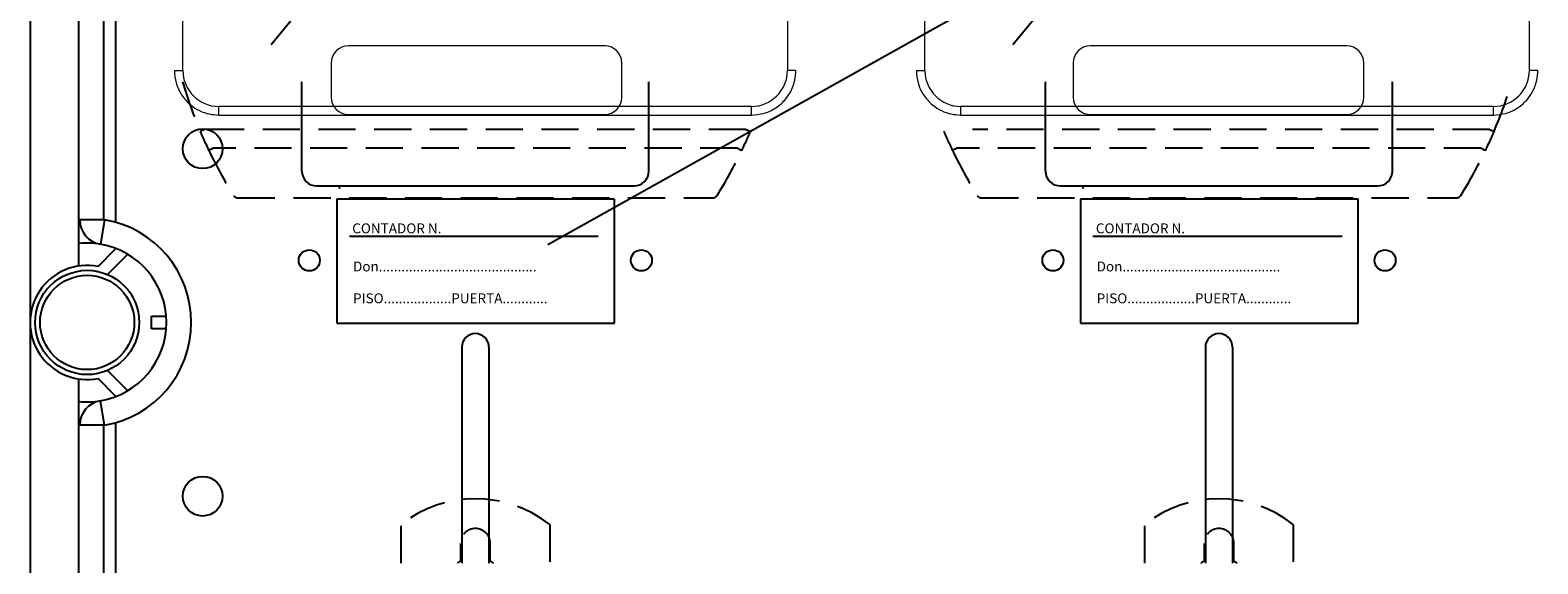
# Model space of a CAD drawing. Extents: x -72 to 171, y 52 to 234.
# Drawn here: x 54 to 84, y 171 to 182 of the extents above; entities that cross this region are included whole.
import ezdxf

# ---------------------------------------------------------------- set-up
doc = ezdxf.new("R2010")
doc.units = 0
doc.header["$MEASUREMENT"] = 0
doc.linetypes.add('HIDDEN', pattern=[0.375, 0.25, -0.125])
doc.layers.get('0').update_dxf_attribs({"linetype": 'CONTINUOUS'})
doc.styles.add('ROMANS', font='romans')

# ---------------------------------------------------------------- blocks, each defined once
blk = doc.blocks.new('ALZADO')
at = {"color": 4, "linetype": 'Continuous'}
for p, q in [((-28.79, 23.139), (-28.79, -28.165)), ((-27.809, -1.375), (-27.809, 20.795)), ((-27.309, 20.795), (-27.309, -0.441)), ((-27.289, -0.441), (-27.789, -0.441)), ((-27.289, -0.441), (-27.372, -0.935)), ((-27.419, -1.384), (-27.058, -1.021)), ((-26.82, -1.137), (-27.228, -1.546)), ((-26.343, -2.638), (-26.343, -2.388)), ((-26.343, -2.388), (-26.043, -2.388)), ((-26.043, -2.638), (-26.343, -2.638)), ((-27.809, -25.821), (-27.809, -3.651)), ((-27.058, -4.005), (-27.419, -3.643)), ((-27.228, -3.48), (-26.82, -3.889)), ((-27.289, -4.585), (-27.372, -4.092)), ((-27.289, -4.585), (-27.789, -4.585)), ((-27.309, -4.585), (-27.309, -25.821))]:
    blk.add_line(p, q, dxfattribs=at)
at = {"color": 6, "linetype": 'Continuous'}
for p, q in [((-27.059, -0.494), (-27.059, 21.045)), ((-23.307, 0.539), (-23.307, 2.339)), ((-16.302, 0.539), (-16.302, 2.339)), ((-8.297, 0.539), (-8.297, 2.339)), ((-1.292, 0.539), (-1.292, 2.339)), ((-23.006, 0.239), (-16.602, 0.239)), ((-7.997, 0.239), (-1.593, 0.239)), ((-20.08, -3.013), (-20.08, -7.365)), ((-19.529, -3.013), (-19.529, -7.365)), ((-5.07, -3.013), (-5.07, -7.365)), ((-4.52, -3.013), (-4.52, -7.365)), ((-27.059, -26.071), (-27.059, -4.533))]:
    blk.add_line(p, q, dxfattribs=at)
at = {"color": 7, "linetype": 'Continuous', "lineweight": 15}
for p, q in [((-25.706, 2.566), (-25.706, 15.993)), ((-13.507, 15.993), (-13.507, 2.566)), ((-10.731, 2.566), (-10.731, 15.993)), ((1.468, 15.993), (1.468, 2.566)), ((-17.192, 3.062), (-22.367, 3.062)), ((-2.217, 3.062), (-7.392, 3.062)), ((-25.879, 2.566), (-25.706, 2.566)), ((-22.712, 2.717), (-22.712, 2.027)), ((-16.847, 2.027), (-16.847, 2.717)), ((-10.903, 2.566), (-10.731, 2.566)), ((-7.737, 2.717), (-7.737, 2.027)), ((-1.872, 2.027), (-1.872, 2.717)), ((-14.231, 1.841), (-24.982, 1.841)), ((0.744, 1.841), (-10.006, 1.841)), ((-22.367, 1.682), (-17.192, 1.682)), ((-7.392, 1.682), (-2.217, 1.682))]:
    blk.add_line(p, q, dxfattribs=at)
for p, q in [((-23.928, 3.093), (-14.274, 14.782)), ((-8.953, 3.093), (0.701, 14.782)), ((-18.34, -0.94), (-0.082, 9.265))]:
    blk.add_line(p, q)
at = {"color": 1, "linetype": 'HIDDEN', "ltscale": 3}
for p, q in [((-25.354, 1.339), (-25.356, 1.338)), ((-25.349, 1.341), (-25.354, 1.339)), ((-25.34, 1.345), (-25.349, 1.341)), ((-25.329, 1.35), (-25.34, 1.345)), ((-25.315, 1.356), (-25.329, 1.35)), ((-25.299, 1.362), (-25.315, 1.356)), ((-25.282, 1.37), (-25.299, 1.362)), ((-25.264, 1.377), (-25.282, 1.37)), ((-14.345, 1.377), (-25.264, 1.377)), ((-14.345, 1.377), (-14.327, 1.37)), ((-14.327, 1.37), (-14.31, 1.362)), ((-14.31, 1.362), (-14.294, 1.356)), ((-14.294, 1.356), (-14.28, 1.35)), ((-14.28, 1.35), (-14.268, 1.345)), ((-14.268, 1.345), (-14.26, 1.341)), ((-14.26, 1.341), (-14.255, 1.339)), ((-14.255, 1.339), (-14.253, 1.338)), ((-10.345, 1.339), (-10.346, 1.338)), ((0.665, 1.377), (-9.768, 1.377)), ((0.665, 1.377), (0.683, 1.37)), ((0.683, 1.37), (0.7, 1.362)), ((0.7, 1.362), (0.716, 1.356)), ((0.716, 1.356), (0.73, 1.35)), ((0.73, 1.35), (0.741, 1.345)), ((0.741, 1.345), (0.75, 1.341)), ((0.75, 1.341), (0.755, 1.339)), ((0.755, 1.339), (0.757, 1.338)), ((-25.182, 0.958), (-25.183, 0.957)), ((-25.177, 0.96), (-25.182, 0.958)), ((-25.168, 0.964), (-25.177, 0.96)), ((-25.157, 0.969), (-25.168, 0.964)), ((-25.143, 0.976), (-25.157, 0.969)), ((-25.128, 0.983), (-25.143, 0.976)), ((-25.111, 0.992), (-25.128, 0.983)), ((-25.093, 1), (-25.111, 0.992)), ((-14.515, 1), (-25.093, 1)), ((-14.515, 1), (-14.498, 0.992)), ((-14.498, 0.992), (-14.481, 0.983)), ((-14.481, 0.983), (-14.465, 0.976)), ((-14.465, 0.976), (-14.452, 0.969)), ((-14.452, 0.969), (-14.44, 0.964)), ((-14.44, 0.964), (-14.432, 0.96)), ((-14.432, 0.96), (-14.427, 0.958)), ((-14.427, 0.958), (-14.425, 0.957)), ((-10.172, 0.958), (-10.174, 0.957)), ((-10.167, 0.96), (-10.172, 0.958)), ((-10.159, 0.964), (-10.167, 0.96)), ((-10.147, 0.969), (-10.159, 0.964)), ((-10.134, 0.976), (-10.147, 0.969)), ((-10.118, 0.983), (-10.134, 0.976)), ((-10.101, 0.992), (-10.118, 0.983)), ((-10.084, 1), (-10.101, 0.992)), ((0.494, 1), (-10.084, 1)), ((0.494, 1), (0.512, 0.992)), ((0.512, 0.992), (0.529, 0.983)), ((0.529, 0.983), (0.544, 0.976)), ((0.544, 0.976), (0.558, 0.969)), ((0.558, 0.969), (0.569, 0.964)), ((0.569, 0.964), (0.578, 0.96)), ((0.578, 0.96), (0.583, 0.958)), ((0.583, 0.958), (0.584, 0.957)), ((-24.599, 0), (-15.01, 0)), ((-9.589, 0), (0, 0)), ((-21.304, -7.365), (-21.304, -6.587)), ((-18.304, -6.587), (-18.304, -7.365)), ((-6.295, -7.365), (-6.295, -6.587)), ((-3.295, -6.587), (-3.295, -7.365)), ((-20.104, -6.966), (-20.104, -7.327)), ((-19.504, -7.327), (-19.504, -6.966)), ((-5.095, -6.966), (-5.095, -7.327)), ((-4.495, -7.327), (-4.495, -6.966))]:
    blk.add_line(p, q, dxfattribs=at)
at = {"color": 2, "linetype": 'Continuous'}
for p, q in [((-16.997, -0.027), (-22.597, -0.027)), ((-22.597, -0.027), (-22.597, -2.527)), ((-16.997, -2.527), (-16.997, -0.027)), ((-1.988, -0.027), (-7.588, -0.027)), ((-7.588, -0.027), (-7.588, -2.527)), ((-1.988, -2.527), (-1.988, -0.027)), ((-17.322, -0.777), (-22.347, -0.777)), ((-2.312, -0.777), (-7.338, -0.777)), ((-22.597, -2.527), (-16.997, -2.527)), ((-7.588, -2.527), (-1.988, -2.527))]:
    blk.add_line(p, q, dxfattribs=at)
at = {"color": 6, "linetype": 'Continuous'}
for centre, radius in [((-25.308, 0.989), 0.4), ((-23.156, -1.262), 0.213), ((-16.452, -1.262), 0.213), ((-8.147, -1.262), 0.213), ((-1.443, -1.262), 0.213), ((-25.308, -6.015), 0.4)]:
    blk.add_circle(centre, radius, dxfattribs=at)
for radius in [1.051, 0.951]:
    blk.add_circle((-27.639, -2.513), radius)
at = {"color": 7, "linetype": 'Continuous', "lineweight": 15}
for centre, radius, start, end in [((-22.367, 2.717), 0.345, 90, 180), ((-17.192, 2.717), 0.345, 0, 90), ((-7.392, 2.717), 0.345, 90, 180), ((-2.217, 2.717), 0.345, 0, 90), ((-24.982, 2.566), 0.725, 180, 270), ((-14.231, 2.566), 0.725, 270, 0), ((-10.006, 2.566), 0.725, 180, 270), ((0.744, 2.566), 0.725, 270, 0), ((-22.367, 2.027), 0.345, 180, 270), ((-17.192, 2.027), 0.345, 270, 0), ((-7.392, 2.027), 0.345, 180, 270), ((-2.217, 2.027), 0.345, 270, 0)]:
    blk.add_arc(centre, radius, start, end, dxfattribs=at)
at = {"color": 1, "linetype": 'HIDDEN', "ltscale": 3}
for centre, radius, start, end in [((-16.715, 5.013), 9.389, 196.547, 203.0389), ((-7.89, 5.015), 9.396, 336.9654, 343.4523), ((-16.726, 5.01), 9.379, 203.0454, 205.6025), ((-22.883, 5.01), 9.379, 334.3975, 336.9546), ((-22.9, 5.015), 9.396, 336.9654, 336.9686), ((-1.716, 5.01), 9.379, 203.0454, 205.6025), ((-7.873, 5.01), 9.379, 334.3975, 336.9546), ((-16.737, 5.003), 9.366, 205.5981, 211.9504), ((-22.888, 5.012), 9.384, 328.0557, 334.3958), ((-1.727, 5.003), 9.366, 205.5981, 211.9504), ((-7.878, 5.012), 9.384, 328.0557, 334.3958), ((-24.599, 0.1), 0.1, 211.946, 270), ((-15.01, 0.1), 0.1, 270, 328.054), ((-9.589, 0.1), 0.1, 211.946, 270), ((0, 0.1), 0.1, 270, 328.054), ((-19.804, -8.486), 2.42, 51.6934, 128.3066), ((-4.795, -8.486), 2.42, 51.6934, 128.3066), ((-19.804, -6.966), 0.3, 0, 180), ((-4.795, -6.966), 0.3, 0, 180), ((-19.804, -7.904), 0.65, 117.4864, 124.0148), ((-19.804, -7.904), 0.65, 55.9852, 62.5136), ((-4.795, -7.904), 0.65, 117.4864, 124.0148), ((-4.795, -7.904), 0.65, 55.9852, 62.5136)]:
    blk.add_arc(centre, radius, start, end, dxfattribs=at)
at = {"color": 6, "linetype": 'Continuous'}
for centre, radius, start, end in [((-23.006, 0.539), 0.3, 180, 270), ((-16.602, 0.539), 0.3, 270, 0), ((-7.997, 0.539), 0.3, 180, 270), ((-1.593, 0.539), 0.3, 270, 0), ((-22.252, 0.238), 0.3, 180, 189.5947), ((-7.243, 0.238), 0.3, 180, 189.5947), ((-19.804, -3.013), 0.275, 0, 180), ((-4.795, -3.013), 0.275, 0, 180)]:
    blk.add_arc(centre, radius, start, end, dxfattribs=at)
at = {"color": 4, "linetype": 'Continuous'}
for centre, radius, start, end in [((-27.289, -0.441), 0.5, 180, 260.4059), ((-27.639, -2.513), 2.101, 279.5941, 80.4059), ((-27.639, -2.513), 1.601, 80.4059, 95.3794), ((-27.639, -2.513), 1.601, 279.5941, 80.4059), ((-27.639, -2.513), 1.151, 78.95, 281.05), ((-27.289, -4.585), 0.5, 99.5941, 180), ((-27.639, -2.513), 1.601, 264.6206, 279.5941)]:
    blk.add_arc(centre, radius, start, end, dxfattribs=at)
at = {"color": 7, "linetype": 'Continuous', "lineweight": 15}
for points, knots in [([(-25.879, 2.566), (-25.872, 2.483), (-25.858, 2.31), (-25.743, 2.067), (-25.573, 1.876), (-25.375, 1.751), (-25.179, 1.681), (-25.046, 1.673), (-24.982, 1.669)], [0, 0, 0, 0, 0.176602, 0.366712, 0.562877, 0.715632, 0.862416, 1, 1, 1, 1]), ([(-14.231, 1.669), (-14.148, 1.675), (-13.976, 1.689), (-13.733, 1.804), (-13.541, 1.974), (-13.416, 2.172), (-13.347, 2.368), (-13.338, 2.501), (-13.334, 2.566)], [0, 0, 0, 0, 0.1766021, 0.3667103, 0.5628767, 0.7156327, 0.8624147, 1, 1, 1, 1]), ([(-13.334, 2.566), (-13.337, 2.566), (-13.344, 2.566), (-13.39, 2.566), (-13.448, 2.566), (-13.488, 2.566), (-13.507, 2.566)], [0, 0, 0, 0, 0.2702621, 0.5624284, 0.7897381, 1, 1, 1, 1]), ([(-10.903, 2.566), (-10.897, 2.483), (-10.883, 2.31), (-10.768, 2.067), (-10.598, 1.876), (-10.4, 1.751), (-10.204, 1.681), (-10.071, 1.673), (-10.006, 1.669)], [0, 0, 0, 0, 0.176602, 0.366712, 0.562877, 0.715632, 0.862416, 1, 1, 1, 1]), ([(0.744, 1.669), (0.827, 1.675), (0.999, 1.689), (1.242, 1.804), (1.434, 1.974), (1.559, 2.172), (1.628, 2.368), (1.637, 2.501), (1.641, 2.566)], [0, 0, 0, 0, 0.1766021, 0.3667103, 0.5628767, 0.7156327, 0.8624147, 1, 1, 1, 1]), ([(1.641, 2.566), (1.638, 2.566), (1.631, 2.566), (1.585, 2.566), (1.527, 2.566), (1.487, 2.566), (1.468, 2.566)], [0, 0, 0, 0, 0.2702621, 0.5624284, 0.7897381, 1, 1, 1, 1]), ([(-24.982, 1.669), (-24.982, 1.672), (-24.982, 1.678), (-24.982, 1.725), (-24.982, 1.783), (-24.982, 1.822), (-24.982, 1.841)], [0, 0, 0, 0, 0.2702634, 0.5624277, 0.7897378, 1, 1, 1, 1]), ([(-14.231, 1.669), (-14.231, 1.672), (-14.231, 1.678), (-14.231, 1.725), (-14.231, 1.783), (-14.231, 1.822), (-14.231, 1.841)], [0, 0, 0, 0, 0.2702634, 0.5624277, 0.7897378, 1, 1, 1, 1]), ([(-10.006, 1.669), (-10.006, 1.672), (-10.006, 1.678), (-10.006, 1.725), (-10.006, 1.783), (-10.006, 1.822), (-10.006, 1.841)], [0, 0, 0, 0, 0.2702634, 0.5624277, 0.7897378, 1, 1, 1, 1]), ([(0.744, 1.669), (0.744, 1.672), (0.744, 1.678), (0.744, 1.725), (0.744, 1.783), (0.744, 1.822), (0.744, 1.841)], [0, 0, 0, 0, 0.2702634, 0.5624277, 0.7897378, 1, 1, 1, 1]), ([(-24.982, 1.669), (-22.975, 1.669), (-19.391, 1.669), (-15.808, 1.669), (-14.231, 1.669)], [0, 0, 0, 0, 0.56, 1, 1, 1, 1]), ([(-10.006, 1.669), (-8, 1.669), (-4.416, 1.669), (-0.833, 1.669), (0.744, 1.669)], [0, 0, 0, 0, 0.56, 1, 1, 1, 1])]:
    blk.add_open_spline(points, degree=3, knots=knots, dxfattribs=at)
at = {"color": 2, "linetype": 'Continuous', "style": 'ROMANS'}
for s, p in [('CONTADOR N.', (-22.289, -0.716)), ('CONTADOR N.', (-7.28, -0.716)), ('Don..........................................', (-22.273, -1.484)), ('Don..........................................', (-7.264, -1.484)), ('PISO..................PUERTA............', (-22.273, -2.126)), ('PISO..................PUERTA............', (-7.264, -2.126))]:
    blk.add_text(s, height=0.2, dxfattribs=at).set_placement(p)

msp = doc.modelspace()

# ---------------------------------------------------------------- block references
at = {"color": 2}
msp.add_blockref('ALZADO', (82.465, 178.633), dxfattribs=at)

doc.saveas('drawing.dxf')
